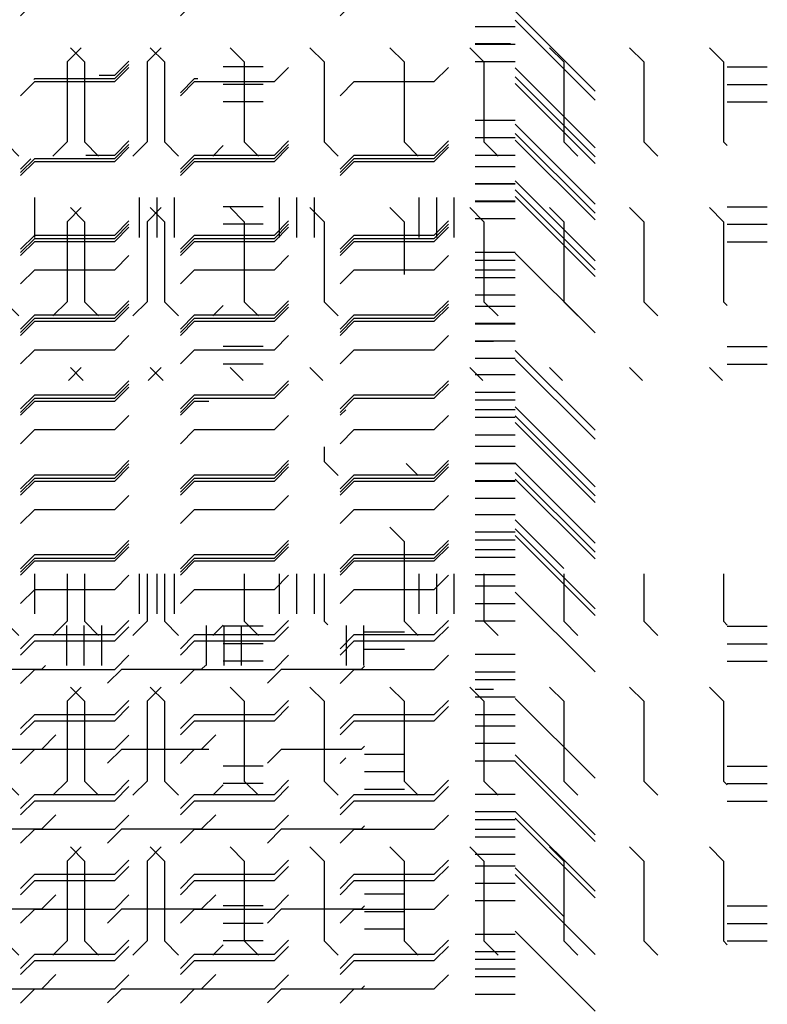
# Paper-space layout 'Layout1' of a CAD drawing. Extents: x -0.8 to 30.8, y -3.7 to 23.
# Drawn here: x 19.7 to 20.7, y 10.8 to 12 of the extents above; entities that cross this region are included whole.
import ezdxf

# ---------------------------------------------------------------- set-up
doc = ezdxf.new("R2010")
doc.units = 0
doc.header["$LTSCALE"] = 0.5
doc.layers.get('0').update_dxf_attribs({"linetype": 'CONTINUOUS'})
doc.layers.add('ASH', color=7, linetype='CONTINUOUS')
doc.layers.add('TRAZO', color=7, linetype='CONTINUOUS')

# ---------------------------------------------------------------- blocks, each defined once
blk = doc.blocks.new('*X')
at = {"color": 0}
for p, q in [((17.5014, 10.7122), (17.4014, 10.8122)), ((17.5014, 10.6415), (17.4014, 10.7415)), ((17.5014, 10.5707), (17.4014, 10.6707)), ((17.5014, 10.5), (17.4014, 10.6)), ((16.8, 10.5405), (16.8, 10.5905)), ((16.9312, 10.5405), (16.9312, 10.5905)), ((16.9531, 10.5405), (16.9531, 10.5905)), ((16.975, 10.5405), (16.975, 10.5905)), ((17.1062, 10.5405), (17.1062, 10.5905)), ((17.1281, 10.5405), (17.1281, 10.5905)), ((17.15, 10.5405), (17.15, 10.5905)), ((17.2812, 10.5405), (17.2812, 10.5905)), ((17.3031, 10.5405), (17.3031, 10.5905)), ((17.325, 10.5405), (17.325, 10.5905)), ((16.9, 10.5), (16.9177, 10.5177)), ((17.1, 10.5), (17.1177, 10.5177)), ((17.3, 10.5), (17.3177, 10.5177)), ((17.3514, 10.5219), (17.4014, 10.5219)), ((16.7823, 10.4823), (16.8, 10.5)), ((16.8, 10.5), (16.9, 10.5)), ((16.9823, 10.4823), (17, 10.5)), ((17, 10.5), (17.1, 10.5)), ((17.1823, 10.4823), (17.2, 10.5)), ((17.2, 10.5), (17.3, 10.5)), ((17.3514, 10.5), (17.4014, 10.5)), ((16.9, 10.4), (16.9177, 10.4177)), ((17.1, 10.4), (17.1177, 10.4177)), ((17.3, 10.4), (17.3177, 10.4177)), ((16.7823, 10.3823), (16.8, 10.4)), ((16.8, 10.4), (16.9, 10.4)), ((16.9823, 10.3823), (17, 10.4)), ((17, 10.4), (17.1, 10.4)), ((17.1823, 10.3823), (17.2, 10.4)), ((17.2, 10.4), (17.3, 10.4)), ((17.5014, 10.2879), (17.4014, 10.3879)), ((17.3514, 10.3688), (17.4014, 10.3688)), ((17.3514, 10.3469), (17.4014, 10.3469)), ((16.9, 10.3), (16.9177, 10.3177)), ((17.1, 10.3), (17.1177, 10.3177)), ((17.3, 10.3), (17.3177, 10.3177)), ((17.3514, 10.325), (17.4014, 10.325)), ((17.5014, 10.2172), (17.4014, 10.3172)), ((16.7823, 10.2823), (16.8, 10.3)), ((16.8, 10.3), (16.9, 10.3)), ((16.9823, 10.2823), (17, 10.3)), ((17, 10.3), (17.1, 10.3)), ((17.1823, 10.2823), (17.2, 10.3)), ((17.2, 10.3), (17.3, 10.3)), ((17.5014, 10.1465), (17.4014, 10.2465)), ((16.9, 10.2), (16.9177, 10.2177)), ((17.1, 10.2), (17.1177, 10.2177)), ((17.3, 10.2), (17.3177, 10.2177)), ((16.7823, 10.1823), (16.8, 10.2)), ((16.8, 10.2), (16.9, 10.2)), ((16.9823, 10.1823), (17, 10.2)), ((17, 10.2), (17.1, 10.2)), ((17.1823, 10.1823), (17.2, 10.2)), ((17.2, 10.2), (17.3, 10.2)), ((17.3514, 10.1937), (17.4014, 10.1937)), ((17.3514, 10.1719), (17.4014, 10.1719)), ((17.5014, 10.0758), (17.4014, 10.1758)), ((17.3514, 10.15), (17.4014, 10.15)), ((16.9, 10.1), (16.9177, 10.1177)), ((17.1, 10.1), (17.1177, 10.1177)), ((17.3, 10.1), (17.3177, 10.1177)), ((16.7823, 10.0823), (16.8, 10.1)), ((16.8, 10.1), (16.9, 10.1)), ((16.9823, 10.0823), (17, 10.1)), ((17, 10.1), (17.1, 10.1)), ((17.1823, 10.0823), (17.2, 10.1)), ((17.2, 10.1), (17.3, 10.1)), ((16.9, 10), (16.9177, 10.0177)), ((17.1, 10), (17.1177, 10.0177)), ((17.3, 10), (17.3177, 10.0177)), ((17.3514, 10.0188), (17.4014, 10.0188)), ((16.7823, 9.9823), (16.8, 10)), ((16.8, 10), (16.9, 10)), ((16.9823, 9.9823), (17, 10)), ((17, 10), (17.1, 10)), ((17.1823, 9.9823), (17.2, 10)), ((17.2, 10), (17.3, 10)), ((17.3514, 9.9969), (17.4014, 9.9969)), ((17.3514, 9.975), (17.3741, 9.975)), ((17.5014, 9.8636), (17.4014, 9.9636)), ((16.9, 9.9), (16.9177, 9.9177)), ((16.7823, 9.8823), (16.8, 9.9)), ((16.8, 9.9), (16.9, 9.9)), ((16.9823, 9.8823), (17, 9.9)), ((17, 9.9), (17.0178, 9.9)), ((17.1823, 9.8823), (17.1892, 9.8892)), ((17.5014, 9.7929), (17.4014, 9.8929)), ((17.3514, 9.8438), (17.4014, 9.8438)), ((17.3514, 9.8219), (17.4014, 9.8219)), ((17.5014, 9.7222), (17.4014, 9.8222)), ((16.9, 9.8), (16.9177, 9.8177)), ((17.1, 9.8), (17.1177, 9.8177)), ((17.3, 9.8), (17.3177, 9.8177)), ((16.7823, 9.7823), (16.8, 9.8)), ((16.8, 9.8), (16.9, 9.8)), ((16.9823, 9.7823), (17, 9.8)), ((17, 9.8), (17.1, 9.8)), ((17.1823, 9.7823), (17.2, 9.8)), ((17.2, 9.8), (17.3, 9.8)), ((17.3514, 9.8), (17.4014, 9.8)), ((17.4624, 9.6905), (17.4014, 9.7515)), ((16.9, 9.7), (16.9177, 9.7177)), ((17.1, 9.7), (17.1177, 9.7177)), ((17.3, 9.7), (17.3177, 9.7177)), ((16.7823, 9.6823), (16.8, 9.7)), ((16.8, 9.7), (16.9, 9.7)), ((16.9823, 9.6823), (17, 9.7)), ((17, 9.7), (17.1, 9.7)), ((17.1823, 9.6823), (17.2, 9.7)), ((17.2, 9.7), (17.3, 9.7)), ((17.3514, 9.6687), (17.4014, 9.6687)), ((17.3514, 9.6469), (17.4014, 9.6469)), ((17.3514, 9.625), (17.4014, 9.625)), ((16.9, 9.6), (16.9177, 9.6177)), ((17.1, 9.6), (17.1177, 9.6177)), ((17.3, 9.6), (17.3177, 9.6177)), ((16.7823, 9.5823), (16.8, 9.6)), ((16.8, 9.6), (16.9, 9.6)), ((16.9823, 9.5823), (17, 9.6)), ((17, 9.6), (17.1, 9.6)), ((17.1823, 9.5823), (17.2, 9.6)), ((17.2, 9.6), (17.3, 9.6)), ((16.9, 9.5), (16.9177, 9.5177)), ((17.1, 9.5), (17.1177, 9.5177)), ((17.3, 9.5), (17.3177, 9.5177)), ((16.7823, 9.4823), (16.8, 9.5)), ((16.8, 9.5), (16.9, 9.5)), ((16.9823, 9.4823), (17, 9.5)), ((17, 9.5), (17.1, 9.5)), ((17.1823, 9.4823), (17.2, 9.5)), ((17.2, 9.5), (17.3, 9.5)), ((17.3514, 9.4937), (17.4014, 9.4937)), ((17.3514, 9.4719), (17.4014, 9.4719)), ((17.3514, 9.45), (17.4014, 9.45)), ((16.9, 9.4), (16.9177, 9.4177)), ((17.1, 9.4), (17.1177, 9.4177)), ((17.3, 9.4), (17.3177, 9.4177)), ((16.7823, 9.3823), (16.8, 9.4)), ((16.8, 9.4), (16.9, 9.4)), ((16.9823, 9.3823), (17, 9.4)), ((17, 9.4), (17.1, 9.4)), ((17.1823, 9.3823), (17.2, 9.4)), ((17.2, 9.4), (17.3, 9.4)), ((16.9, 9.3), (16.9177, 9.3177)), ((17.1, 9.3), (17.1177, 9.3177)), ((17.3, 9.3), (17.3177, 9.3177)), ((17.3514, 9.3187), (17.4014, 9.3187)), ((16.7823, 9.2823), (16.8, 9.3)), ((16.8, 9.3), (16.9, 9.3)), ((16.9823, 9.2823), (17, 9.3)), ((17, 9.3), (17.1, 9.3)), ((17.1823, 9.2823), (17.2, 9.3)), ((17.2, 9.3), (17.3, 9.3)), ((17.3514, 9.2969), (17.4014, 9.2969)), ((17.3514, 9.275), (17.4014, 9.275)), ((16.9, 9.2), (16.9177, 9.2177)), ((17.1, 9.2), (17.1177, 9.2177)), ((17.3, 9.2), (17.3177, 9.2177)), ((16.7823, 9.1823), (16.8, 9.2)), ((16.8, 9.2), (16.9, 9.2)), ((16.9823, 9.1823), (17, 9.2)), ((17, 9.2), (17.1, 9.2)), ((17.1823, 9.1823), (17.2, 9.2)), ((17.2, 9.2), (17.3, 9.2)), ((16.9, 8.5), (16.9177, 8.5177)), ((16.8805, 8.5), (16.9, 8.5)), ((17.3514, 8.4437), (17.4014, 8.4437)), ((16.9, 8.4), (16.9177, 8.4177)), ((17.1, 8.4), (17.1177, 8.4177)), ((17.3, 8.4), (17.3177, 8.4177)), ((17.3514, 8.4219), (17.4014, 8.4219)), ((16.7823, 8.3823), (16.7952, 8.3952)), ((16.8641, 8.4), (16.9, 8.4)), ((16.9823, 8.3823), (17, 8.4)), ((17, 8.4), (17.1, 8.4)), ((17.1823, 8.3823), (17.2, 8.4)), ((17.2, 8.4), (17.3, 8.4)), ((17.3514, 8.4), (17.4014, 8.4)), ((16.9, 8.3), (16.9177, 8.3177)), ((17.1, 8.3), (17.1177, 8.3177)), ((17.3, 8.3), (17.3177, 8.3177)), ((16.7823, 8.2823), (16.8, 8.3)), ((16.8, 8.3), (16.9, 8.3)), ((16.9823, 8.2823), (17, 8.3)), ((17, 8.3), (17.1, 8.3)), ((17.1823, 8.2823), (17.2, 8.3)), ((17.2, 8.3), (17.3, 8.3)), ((17.3514, 8.2687), (17.4014, 8.2687)), ((17.3514, 8.2469), (17.4014, 8.2469)), ((17.3514, 8.225), (17.4014, 8.225)), ((16.9, 8.2), (16.9177, 8.2177)), ((17.1, 8.2), (17.1177, 8.2177)), ((17.3, 8.2), (17.3177, 8.2177)), ((16.7823, 8.1823), (16.8, 8.2)), ((16.8, 8.2), (16.9, 8.2)), ((16.9823, 8.1823), (17, 8.2)), ((17, 8.2), (17.1, 8.2)), ((17.1823, 8.1823), (17.2, 8.2)), ((17.2, 8.2), (17.3, 8.2)), ((16.9, 8.1), (16.9177, 8.1177)), ((17.1, 8.1), (17.1177, 8.1177)), ((17.3, 8.1), (17.3177, 8.1177)), ((16.7823, 8.0823), (16.8, 8.1)), ((16.8, 8.1), (16.9, 8.1)), ((16.9823, 8.0823), (17, 8.1)), ((17, 8.1), (17.1, 8.1)), ((17.1823, 8.0823), (17.2, 8.1)), ((17.2, 8.1), (17.3, 8.1)), ((17.3514, 8.0938), (17.4014, 8.0938)), ((17.3514, 8.0719), (17.4014, 8.0719)), ((17.3514, 8.05), (17.4014, 8.05)), ((16.9, 8), (16.9177, 8.0177)), ((17.1, 8), (17.1177, 8.0177)), ((17.3, 8), (17.3177, 8.0177)), ((16.7823, 7.9823), (16.8, 8)), ((16.8, 8), (16.9, 8)), ((16.9823, 7.9823), (17, 8)), ((17, 8), (17.1, 8)), ((17.1823, 7.9823), (17.2, 8)), ((17.2, 8), (17.3, 8)), ((16.9, 7.9), (16.9177, 7.9177)), ((17.1, 7.9), (17.1177, 7.9177)), ((17.3, 7.9), (17.3177, 7.9177)), ((17.3514, 7.9187), (17.4014, 7.9187)), ((16.7823, 7.8823), (16.8, 7.9)), ((16.8, 7.9), (16.9, 7.9)), ((16.9823, 7.8823), (17, 7.9)), ((17, 7.9), (17.1, 7.9)), ((17.1823, 7.8823), (17.2, 7.9)), ((17.2, 7.9), (17.3, 7.9)), ((17.3514, 7.8969), (17.4014, 7.8969)), ((17.3514, 7.875), (17.4014, 7.875)), ((16.9, 7.8), (16.9177, 7.8177)), ((17.1, 7.8), (17.1177, 7.8177)), ((17.3, 7.8), (17.3177, 7.8177)), ((16.7823, 7.7823), (16.8, 7.8)), ((16.8, 7.8), (16.9, 7.8)), ((16.9823, 7.7823), (17, 7.8)), ((17, 7.8), (17.1, 7.8)), ((17.1823, 7.7823), (17.2, 7.8)), ((17.2, 7.8), (17.3, 7.8)), ((17.3514, 7.7437), (17.4014, 7.7437)), ((16.9, 7.7), (16.9177, 7.7177)), ((17.1, 7.7), (17.1177, 7.7177)), ((17.3, 7.7), (17.3177, 7.7177)), ((17.3514, 7.7219), (17.4014, 7.7219)), ((16.7823, 7.6823), (16.8, 7.7)), ((16.8, 7.7), (16.9, 7.7)), ((16.9823, 7.6823), (17, 7.7)), ((17, 7.7), (17.1, 7.7)), ((17.1823, 7.6823), (17.2, 7.7)), ((17.2, 7.7), (17.3, 7.7)), ((17.3514, 7.7), (17.4014, 7.7)), ((16.9, 7.6), (16.9177, 7.6177)), ((17.1, 7.6), (17.1177, 7.6177)), ((17.3, 7.6), (17.3177, 7.6177)), ((16.7823, 7.5823), (16.8, 7.6)), ((16.8, 7.6), (16.9, 7.6)), ((16.9823, 7.5823), (17, 7.6)), ((17, 7.6), (17.1, 7.6)), ((17.1823, 7.5823), (17.2, 7.6)), ((17.2, 7.6), (17.3, 7.6)), ((17.3514, 7.5687), (17.4014, 7.5687)), ((17.3514, 7.5469), (17.4014, 7.5469)), ((16.9, 7.5), (16.9177, 7.5177)), ((17.1, 7.5), (17.1177, 7.5177)), ((17.3, 7.5), (17.3177, 7.5177)), ((17.3514, 7.525), (17.4014, 7.525)), ((16.7823, 7.4823), (16.8, 7.5)), ((16.8, 7.5), (16.9, 7.5)), ((16.9823, 7.4823), (17, 7.5)), ((17, 7.5), (17.1, 7.5)), ((17.1823, 7.4823), (17.2, 7.5)), ((17.2, 7.5), (17.3, 7.5)), ((16.9, 7.4), (16.9177, 7.4177)), ((17.1, 7.4), (17.1177, 7.4177)), ((17.3, 7.4), (17.3177, 7.4177)), ((16.7823, 7.3823), (16.8, 7.4)), ((16.8, 7.4), (16.9, 7.4)), ((16.9823, 7.3823), (17, 7.4)), ((17, 7.4), (17.1, 7.4)), ((17.1823, 7.3823), (17.2, 7.4)), ((17.2, 7.4), (17.3, 7.4)), ((17.3514, 7.3937), (17.4014, 7.3937)), ((17.3514, 7.3719), (17.4014, 7.3719)), ((17.3514, 7.35), (17.4014, 7.35)), ((17.3514, 7.0437), (17.3955, 7.0437)), ((16.9, 7), (16.9177, 7.0177)), ((16.7989, 6.9989), (16.8, 7)), ((16.8, 7), (16.9, 7)), ((16.9823, 6.9823), (17, 7)), ((17, 7), (17.0039, 7)), ((17.5014, 6.8938), (17.4014, 6.9938)), ((16.9, 6.9), (16.9177, 6.9177)), ((17.1, 6.9), (17.1177, 6.9177)), ((17.3, 6.9), (17.3177, 6.9177)), ((17.5014, 6.8231), (17.4014, 6.9231)), ((16.7823, 6.8823), (16.8, 6.9)), ((16.8, 6.9), (16.9, 6.9)), ((16.9823, 6.8823), (17, 6.9)), ((17, 6.9), (17.1, 6.9)), ((17.1823, 6.8823), (17.2, 6.9)), ((17.2, 6.9), (17.3, 6.9)), ((17.3514, 6.8687), (17.4014, 6.8687)), ((17.5014, 6.7524), (17.4014, 6.8524)), ((17.3514, 6.8469), (17.4014, 6.8469)), ((16.9, 6.8), (16.9177, 6.8177)), ((17.1, 6.8), (17.1177, 6.8177)), ((17.3, 6.8), (17.3177, 6.8177)), ((17.3514, 6.825), (17.4014, 6.825)), ((16.7823, 6.7823), (16.8, 6.8)), ((16.8, 6.8), (16.9, 6.8)), ((16.9823, 6.7823), (17, 6.8)), ((17, 6.8), (17.1, 6.8)), ((17.1823, 6.7823), (17.2, 6.8)), ((17.2, 6.8), (17.3, 6.8)), ((17.5014, 6.6817), (17.4014, 6.7817)), ((16.9, 6.7), (16.9177, 6.7177)), ((17.1, 6.7), (17.1177, 6.7177)), ((17.3, 6.7), (17.3177, 6.7177)), ((16.7823, 6.6823), (16.8, 6.7)), ((16.8, 6.7), (16.9, 6.7)), ((16.9823, 6.6823), (17, 6.7)), ((17, 6.7), (17.1, 6.7)), ((17.1823, 6.6823), (17.2, 6.7)), ((17.2, 6.7), (17.3, 6.7)), ((17.3514, 6.6937), (17.4014, 6.6937)), ((17.3514, 6.6719), (17.4014, 6.6719)), ((17.3514, 6.65), (17.4014, 6.65)), ((16.9, 6.6), (16.9177, 6.6177)), ((17.1, 6.6), (17.1177, 6.6177)), ((17.3, 6.6), (17.3177, 6.6177)), ((16.7823, 6.5823), (16.8, 6.6)), ((16.8, 6.6), (16.9, 6.6)), ((16.9823, 6.5823), (17, 6.6)), ((17, 6.6), (17.1, 6.6)), ((17.1823, 6.5823), (17.2, 6.6)), ((17.2, 6.6), (17.3, 6.6)), ((17.5014, 6.4695), (17.4014, 6.5695)), ((17.3514, 6.5187), (17.4014, 6.5187)), ((16.9, 6.5), (16.9177, 6.5177)), ((17.1, 6.5), (17.1177, 6.5177)), ((17.3, 6.5), (17.3177, 6.5177)), ((16.7823, 6.4823), (16.8, 6.5)), ((16.8, 6.5), (16.9, 6.5)), ((16.9823, 6.4823), (17, 6.5)), ((17, 6.5), (17.1, 6.5)), ((17.1823, 6.4823), (17.2, 6.5)), ((17.2, 6.5), (17.3, 6.5)), ((17.3514, 6.4969), (17.4014, 6.4969)), ((17.5014, 6.3988), (17.4014, 6.4988)), ((17.3514, 6.475), (17.4014, 6.475)), ((17.5014, 6.3281), (17.4014, 6.4281)), ((16.9, 6.4), (16.9177, 6.4177)), ((17.1, 6.4), (17.1177, 6.4177)), ((17.3, 6.4), (17.3177, 6.4177)), ((16.7823, 6.3823), (16.8, 6.4)), ((16.8, 6.4), (16.9, 6.4)), ((16.9823, 6.3823), (17, 6.4)), ((17, 6.4), (17.1, 6.4)), ((17.1823, 6.3823), (17.2, 6.4)), ((17.2, 6.4), (17.3, 6.4)), ((16.8, 6.3302), (16.8, 6.3802)), ((16.9312, 6.3302), (16.9312, 6.3802)), ((16.9531, 6.3302), (16.9531, 6.3802)), ((16.975, 6.3302), (16.975, 6.3802)), ((17.1062, 6.3302), (17.1062, 6.3802)), ((17.1281, 6.3302), (17.1281, 6.3802)), ((17.15, 6.3302), (17.15, 6.3802)), ((17.2812, 6.3302), (17.2812, 6.3802)), ((17.3031, 6.3302), (17.3031, 6.3802)), ((17.325, 6.3302), (17.325, 6.3802)), ((17.5014, 6.2574), (17.4014, 6.3574)), ((17.5014, 6.0453), (17.4014, 6.1453)), ((17.5014, 5.9746), (17.4014, 6.0746)), ((17.5014, 5.9038), (17.4014, 6.0038)), ((17.5014, 5.8331), (17.4014, 5.9331)), ((5.2062, 5.4047), (5.2062, 5.4547)), ((5.2281, 5.4047), (5.2281, 5.4547)), ((5.25, 5.4047), (5.25, 5.4547)), ((5.3812, 5.4047), (5.3812, 5.4547)), ((5.4031, 5.4047), (5.4031, 5.4547)), ((5.425, 5.4047), (5.425, 5.4547)), ((5.5562, 5.4047), (5.5562, 5.4547)), ((5.5781, 5.4047), (5.5781, 5.4547)), ((5.9062, 5.4047), (5.9062, 5.4547)), ((5.9281, 5.4047), (5.9281, 5.4547)), ((5.95, 5.4047), (5.95, 5.4547)), ((6.0812, 5.4047), (6.0812, 5.4547)), ((6.1031, 5.4047), (6.1031, 5.4547)), ((6.125, 5.4047), (6.125, 5.4547)), ((6.2562, 5.4047), (6.2562, 5.4547)), ((6.2781, 5.4047), (6.2781, 5.4547)), ((6.3, 5.4047), (6.3, 5.4547)), ((18.3313, 5.4047), (18.3313, 5.4547)), ((18.3531, 5.4047), (18.3531, 5.4547)), ((18.375, 5.4047), (18.375, 5.4547)), ((18.5063, 5.4047), (18.5063, 5.4547)), ((18.5281, 5.4047), (18.5281, 5.4547)), ((18.55, 5.4047), (18.55, 5.4547)), ((18.6812, 5.4047), (18.6812, 5.4547)), ((18.7031, 5.4047), (18.7031, 5.4547)), ((18.7038, 5.4469), (18.7538, 5.4469)), ((18.7038, 5.425), (18.7538, 5.425)), ((5.1823, 5.3823), (5.2, 5.4)), ((5.2, 5.4), (5.3, 5.4)), ((5.3, 5.4), (5.3047, 5.4047)), ((5.3823, 5.3823), (5.4, 5.4)), ((5.4, 5.4), (5.5, 5.4)), ((5.5, 5.4), (5.5047, 5.4047)), ((5.5823, 5.3823), (5.5985, 5.3985)), ((5.8405, 5.4), (5.9, 5.4)), ((5.9, 5.4), (5.9047, 5.4047)), ((5.9823, 5.3823), (6, 5.4)), ((6, 5.4), (6.1, 5.4)), ((6.1, 5.4), (6.1047, 5.4047)), ((6.1823, 5.3823), (6.2, 5.4)), ((6.2, 5.4), (6.3, 5.4)), ((6.3, 5.4), (6.3047, 5.4047)), ((18.2, 5.4), (18.3, 5.4)), ((18.3, 5.4), (18.3047, 5.4047)), ((18.3823, 5.3823), (18.4, 5.4)), ((18.4, 5.4), (18.5, 5.4)), ((18.5, 5.4), (18.5047, 5.4047)), ((18.5823, 5.3823), (18.6, 5.4)), ((18.6, 5.4), (18.7, 5.4)), ((18.7, 5.4), (18.7038, 5.4038)), ((5.3, 5.3), (5.3177, 5.3177)), ((5.5, 5.3), (5.5177, 5.3177)), ((5.9, 5.3), (5.9177, 5.3177)), ((6.1, 5.3), (6.1177, 5.3177)), ((6.3, 5.3), (6.3177, 5.3177)), ((18.3, 5.3), (18.3177, 5.3177)), ((18.5, 5.3), (18.5177, 5.3177)), ((5.1823, 5.2823), (5.2, 5.3)), ((5.2, 5.3), (5.3, 5.3)), ((5.3823, 5.2823), (5.4, 5.3)), ((5.4, 5.3), (5.5, 5.3)), ((5.5823, 5.2823), (5.5985, 5.2985)), ((5.8405, 5.3), (5.9, 5.3)), ((5.9823, 5.2823), (6, 5.3)), ((6, 5.3), (6.1, 5.3)), ((6.1823, 5.2823), (6.2, 5.3)), ((6.2, 5.3), (6.3, 5.3)), ((18.2, 5.3), (18.3, 5.3)), ((18.3823, 5.2823), (18.4, 5.3)), ((18.4, 5.3), (18.5, 5.3)), ((18.5823, 5.2823), (18.6, 5.3)), ((18.6, 5.3), (18.7, 5.3)), ((18.7, 5.3), (18.7038, 5.3038)), ((18.7038, 5.2937), (18.7538, 5.2937)), ((18.7038, 5.2719), (18.7538, 5.2719)), ((18.7038, 5.25), (18.7538, 5.25)), ((5.3, 5.2), (5.3177, 5.2177)), ((5.5, 5.2), (5.5177, 5.2177)), ((5.9, 5.2), (5.9177, 5.2177)), ((6.1, 5.2), (6.1177, 5.2177)), ((6.3, 5.2), (6.3177, 5.2177)), ((18.3, 5.2), (18.3177, 5.2177)), ((18.5, 5.2), (18.5177, 5.2177)), ((5.1823, 5.1823), (5.2, 5.2)), ((5.2, 5.2), (5.3, 5.2)), ((5.3823, 5.1823), (5.4, 5.2)), ((5.4, 5.2), (5.5, 5.2)), ((5.8405, 5.2), (5.9, 5.2)), ((5.9823, 5.1823), (6, 5.2)), ((6, 5.2), (6.1, 5.2)), ((6.1823, 5.1823), (6.2, 5.2)), ((6.2, 5.2), (6.3, 5.2)), ((18.2, 5.2), (18.3, 5.2)), ((18.3823, 5.1823), (18.4, 5.2)), ((18.4, 5.2), (18.5, 5.2)), ((18.5823, 5.1823), (18.6, 5.2)), ((18.6, 5.2), (18.7, 5.2)), ((18.7, 5.2), (18.7038, 5.2038)), ((5.5823, 5.1823), (5.5985, 5.1985)), ((5.3, 5.1), (5.3177, 5.1177)), ((5.5, 5.1), (5.5177, 5.1177)), ((5.9, 5.1), (5.9177, 5.1177)), ((6.1, 5.1), (6.1177, 5.1177)), ((6.3, 5.1), (6.3177, 5.1177)), ((18.3, 5.1), (18.3177, 5.1177)), ((18.5, 5.1), (18.5177, 5.1177)), ((18.7038, 5.1187), (18.7538, 5.1187)), ((18.7, 5.1), (18.7038, 5.1038)), ((5.1823, 5.0823), (5.2, 5.1)), ((5.2, 5.1), (5.3, 5.1)), ((5.3823, 5.0823), (5.4, 5.1)), ((5.4, 5.1), (5.5, 5.1)), ((5.5823, 5.0823), (5.5985, 5.0985)), ((5.8405, 5.1), (5.9, 5.1)), ((5.9823, 5.0823), (6, 5.1)), ((6, 5.1), (6.1, 5.1)), ((6.1823, 5.0823), (6.2, 5.1)), ((6.2, 5.1), (6.3, 5.1)), ((18.2, 5.1), (18.3, 5.1)), ((18.3823, 5.0823), (18.4, 5.1)), ((18.4, 5.1), (18.5, 5.1)), ((18.5823, 5.0823), (18.6, 5.1)), ((18.6, 5.1), (18.7, 5.1)), ((18.7038, 5.0969), (18.7538, 5.0969)), ((18.7038, 5.075), (18.7538, 5.075)), ((5.3, 5), (5.3177, 5.0177)), ((5.7026, 5.0026), (5.7177, 5.0177)), ((5.9, 5), (5.9177, 5.0177)), ((6.1, 5), (6.1177, 5.0177)), ((6.3, 5), (6.3177, 5.0177)), ((18.3, 5), (18.3177, 5.0177)), ((18.5, 5), (18.5177, 5.0177)), ((18.7, 5), (18.7038, 5.0038)), ((5.1823, 4.9823), (5.2, 5)), ((5.2, 5), (5.3, 5)), ((5.3823, 4.9823), (5.4, 5)), ((5.4, 5), (5.466, 5)), ((5.7823, 4.9823), (5.8, 5)), ((5.8, 5), (5.9, 5)), ((5.9823, 4.9823), (6, 5)), ((6, 5), (6.1, 5)), ((6.1823, 4.9823), (6.2, 5)), ((6.2, 5), (6.3, 5)), ((18.2, 5), (18.3, 5)), ((18.3823, 4.9823), (18.4, 5)), ((18.4, 5), (18.5, 5)), ((18.5823, 4.9823), (18.6, 5)), ((18.6, 5), (18.7, 5)), ((5.3, 4.9), (5.3177, 4.9177)), ((5.5, 4.9), (5.5177, 4.9177)), ((5.7, 4.9), (5.7177, 4.9177)), ((6.1, 4.9), (6.1177, 4.9177)), ((6.3, 4.9), (6.3177, 4.9177)), ((5.9, 4.9), (5.9045, 4.9045)), ((5.1823, 4.8823), (5.2, 4.9)), ((5.2, 4.9), (5.3, 4.9)), ((5.3823, 4.8823), (5.4, 4.9)), ((5.4, 4.9), (5.5, 4.9)), ((5.5823, 4.8823), (5.5985, 4.8985)), ((5.6818, 4.9), (5.7, 4.9)), ((5.8405, 4.9), (5.9, 4.9)), ((5.9823, 4.8823), (6, 4.9)), ((6, 4.9), (6.1, 4.9)), ((6.1823, 4.8823), (6.2, 4.9)), ((6.2, 4.9), (6.3, 4.9)), ((5.3, 4.8), (5.3177, 4.8177)), ((5.5, 4.8), (5.5177, 4.8177)), ((5.9, 4.8), (5.9177, 4.8177)), ((6.1, 4.8), (6.1177, 4.8177)), ((6.3, 4.8), (6.3177, 4.8177)), ((5.1823, 4.7823), (5.2, 4.8)), ((5.2, 4.8), (5.3, 4.8)), ((5.3823, 4.7823), (5.4, 4.8)), ((5.4, 4.8), (5.5, 4.8)), ((5.5823, 4.7823), (5.5985, 4.7985)), ((5.8405, 4.8), (5.9, 4.8)), ((5.9823, 4.7823), (6, 4.8)), ((6, 4.8), (6.1, 4.8)), ((6.1823, 4.7823), (6.2, 4.8)), ((6.2, 4.8), (6.3, 4.8)), ((5.3, 4.7), (5.3177, 4.7177)), ((5.5, 4.7), (5.5177, 4.7177)), ((5.9, 4.7), (5.9177, 4.7177)), ((6.1, 4.7), (6.1177, 4.7177)), ((6.3, 4.7), (6.3177, 4.7177)), ((5.1823, 4.6823), (5.2, 4.7)), ((5.2, 4.7), (5.3, 4.7)), ((5.3823, 4.6823), (5.4, 4.7)), ((5.4, 4.7), (5.5, 4.7)), ((5.5823, 4.6823), (5.5985, 4.6985)), ((5.8405, 4.7), (5.9, 4.7)), ((5.9823, 4.6823), (6, 4.7)), ((6, 4.7), (6.1, 4.7)), ((6.1823, 4.6823), (6.2, 4.7)), ((6.2, 4.7), (6.3, 4.7)), ((5.3, 4.6), (5.3177, 4.6177)), ((5.5, 4.6), (5.5177, 4.6177)), ((5.9, 4.6), (5.9177, 4.6177)), ((6.1, 4.6), (6.1177, 4.6177)), ((6.3, 4.6), (6.3177, 4.6177)), ((5.1823, 4.5823), (5.2, 4.6)), ((5.2, 4.6), (5.3, 4.6)), ((5.3823, 4.5823), (5.4, 4.6)), ((5.4, 4.6), (5.5, 4.6)), ((5.5823, 4.5823), (5.5985, 4.5985)), ((5.8405, 4.6), (5.9, 4.6)), ((5.9823, 4.5823), (6, 4.6)), ((6, 4.6), (6.1, 4.6)), ((6.1823, 4.5823), (6.2, 4.6)), ((6.2, 4.6), (6.3, 4.6)), ((5.3047, 4.5047), (5.3177, 4.5177)), ((5.5047, 4.5047), (5.5177, 4.5177)), ((5.9047, 4.5047), (5.9177, 4.5177)), ((6.1047, 4.5047), (6.1177, 4.5177)), ((6.3047, 4.5047), (6.3177, 4.5177)), ((5.2062, 4.4547), (5.2062, 4.5047)), ((5.2281, 4.4547), (5.2281, 4.5047)), ((5.25, 4.4547), (5.25, 4.5047)), ((5.3812, 4.4547), (5.3812, 4.5047)), ((5.4031, 4.4547), (5.4031, 4.5047)), ((5.425, 4.4547), (5.425, 4.5047)), ((5.5562, 4.4547), (5.5562, 4.5047)), ((5.5781, 4.4547), (5.5781, 4.5047)), ((5.9062, 4.4547), (5.9062, 4.5047)), ((5.9281, 4.4547), (5.9281, 4.5047)), ((5.95, 4.4547), (5.95, 4.5047)), ((6.0812, 4.4547), (6.0812, 4.5047)), ((6.1031, 4.4547), (6.1031, 4.5047)), ((6.125, 4.4547), (6.125, 4.5047)), ((6.2562, 4.4547), (6.2562, 4.5047)), ((6.2781, 4.4547), (6.2781, 4.5047)), ((6.3, 4.4547), (6.3, 4.5047))]:
    blk.add_line(p, q, dxfattribs=at)

psp = doc.layouts.get("Layout1")

# ---------------------------------------------------------------- block references
at = {"layer": 'ASH', "color": 0}
for p in [(2.9354, 3.4516), (2.9354, 3.4516), (2.9354, 3.4516), (2.9354, 3.4516), (2.9354, 3.4516), (2.9354, 1.6437), (2.9354, 1.6437), (2.9354, 1.2081), (2.9354, 1.2081), (2.9354, 1.2081), (2.9354, 1.2081), (2.9354, 1.2081), (2.9354, 1.2081), (2.9354, 1.2081), (2.9354, 1.2081), (2.9354, 1.2081), (2.9354, 1.2081), (2.9354, 1.2081)]:
    psp.add_blockref('*X', p, dxfattribs=at)
at = {"layer": 'TRAZO', "color": 0}
for p in [(1.4442, 5.8083), (2.9354, 4.9474), (2.9354, 4.9474), (2.9354, 1.6437), (2.9354, 1.2081), (2.9354, 1.2081), (2.9354, 1.2081), (2.9354, 1.2081), (2.9354, 1.2081), (2.9354, 1.2081), (2.9354, 1.2081), (2.9354, 1.2081), (2.9354, 1.2081), (2.9354, 1.2081), (2.9354, 1.2081), (2.9354, 1.2081), (2.9354, 1.2081), (2.9354, 1.2081), (2.9354, 1.2081), (2.9354, 1.2081)]:
    psp.add_blockref('*X', p, dxfattribs=at)
at = {"layer": 'TRAZO', "color": 0, "xscale": -1, "rotation": 90}
psp.add_blockref('*X', (24.4759, 17.1682), dxfattribs=at)
at = {"layer": 'TRAZO', "color": 0, "rotation": 270}
psp.add_blockref('*X', (15.1976, 17.1682), dxfattribs=at)

doc.saveas('drawing.dxf')
